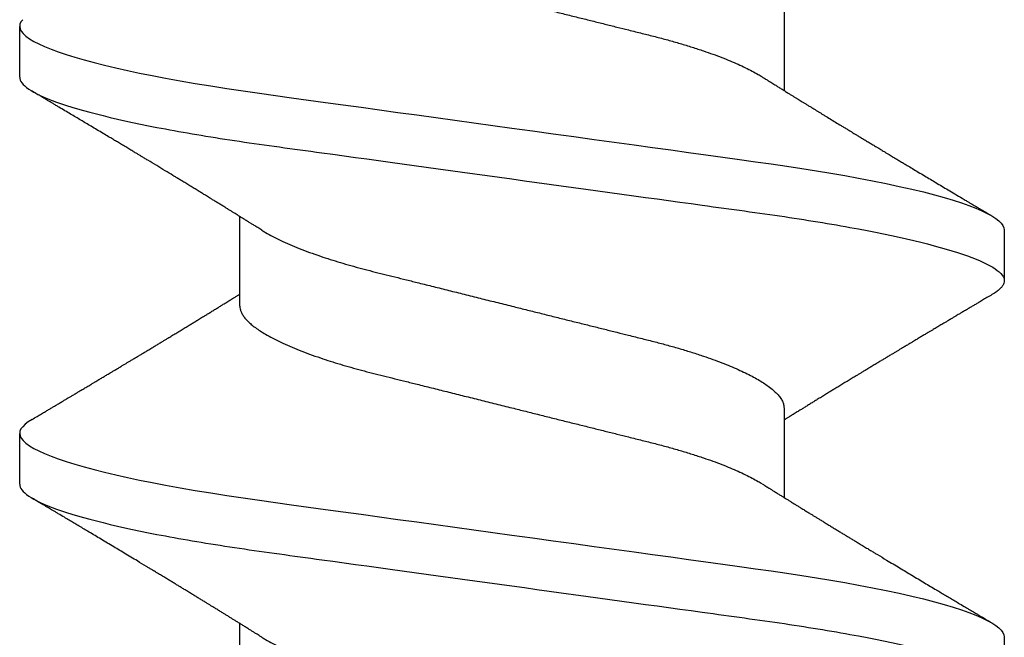
# Model space of a CAD drawing. Units: inches. Extents: x -114 to 104, y 0 to 72.
# Drawn here: x 101 to 101, y 15 to 15 of the extents above; entities that cross this region are included whole.
import ezdxf

# ---------------------------------------------------------------- set-up
doc = ezdxf.new("R2010")
doc.units = ezdxf.units.IN
doc.header["$LTSCALE"] = 0.3
doc.header["$MEASUREMENT"] = 0
doc.layers.get('0').update_dxf_attribs({"linetype": 'CONTINUOUS'})
doc.layers.add('HARD_OBJECT', color=13, linetype='CONTINUOUS')

# ---------------------------------------------------------------- blocks, each defined once
blk = doc.blocks.new('930034_Body')
at = {"layer": 'HARD_OBJECT'}
for p, q in [((0.16875, 0.121), (0.15625, 0.121)), ((0.26875, 0.121), (0.25625, 0.121)), ((0.225, 0.06687), (0.20298, 0.06687)), ((0.325, 0.06687), (0.30298, 0.06687)), ((0.15, -0.06687), (0.17202, -0.06687)), ((0.25, -0.06687), (0.27202, -0.06687)), ((0.20625, -0.121), (0.21875, -0.121)), ((0.30625, -0.121), (0.31875, -0.121))]:
    blk.add_line(p, q, dxfattribs=at)
at = {"layer": 'HARD_OBJECT', "flags": 128}
for points in [[(0.15461, 0.12026), (0.15517, 0.12068), (0.15572, 0.12092), (0.15625, 0.121), (0.15683, 0.12091), (0.15742, 0.12062), (0.15803, 0.12014), (0.15865, 0.11946), (0.15929, 0.11857), (0.15995, 0.11748), (0.16057, 0.11627), (0.16121, 0.11487), (0.16185, 0.11329), (0.1625, 0.11152), (0.16316, 0.10958), (0.16381, 0.10747), (0.16447, 0.10518), (0.16513, 0.10273), (0.16579, 0.10012), (0.16645, 0.09736), (0.16709, 0.0945), (0.16772, 0.09151), (0.16835, 0.0884), (0.16897, 0.08517), (0.16963, 0.08156), (0.17027, 0.07784), (0.1709, 0.07401), (0.17152, 0.0701), (0.17212, 0.06611), (0.1727, 0.06205), (0.17324, 0.05816), (0.17379, 0.05415), (0.17436, 0.05004), (0.17494, 0.04582), (0.17553, 0.0415), (0.17614, 0.03709), (0.17676, 0.0326), (0.17739, 0.02803), (0.17803, 0.0234), (0.17867, 0.01872), (0.17931, 0.01408), (0.17996, 0.0094), (0.1806, 0.00471), (0.18125, 0), (0.18195, -0.00508), (0.18265, -0.01015), (0.18334, -0.01519), (0.18403, -0.02019), (0.18471, -0.02514), (0.18539, -0.03003), (0.18601, -0.03456), (0.18662, -0.03902), (0.18723, -0.04339), (0.18782, -0.04767), (0.18839, -0.05184), (0.18895, -0.05591), (0.1895, -0.05986), (0.19003, -0.06372), (0.19059, -0.06752), (0.19116, -0.07127), (0.19173, -0.07487), (0.19232, -0.0784), (0.19292, -0.08183), (0.19353, -0.08517), (0.1942, -0.08865), (0.19488, -0.092), (0.19556, -0.0952), (0.19626, -0.09824), (0.19695, -0.10112), (0.19765, -0.10382), (0.19831, -0.1062), (0.19897, -0.10841), (0.19963, -0.11045), (0.20028, -0.11231), (0.20093, -0.114), (0.20157, -0.1155), (0.2022, -0.11682), (0.20282, -0.11796), (0.20343, -0.11891), (0.20403, -0.11968), (0.20461, -0.12026), (0.20517, -0.12068), (0.20572, -0.12092), (0.20625, -0.121), (0.20625, -0.121)], [(0.25283, 0.11797), (0.25343, 0.11891), (0.25403, 0.11968), (0.25461, 0.12026), (0.25517, 0.12068), (0.25572, 0.12092), (0.25625, 0.121), (0.25683, 0.12091), (0.25742, 0.12062), (0.25803, 0.12014), (0.25865, 0.11946), (0.25929, 0.11857), (0.25995, 0.11748), (0.26057, 0.11627), (0.26121, 0.11487), (0.26185, 0.11329), (0.2625, 0.11152), (0.26316, 0.10958), (0.26381, 0.10747), (0.26447, 0.10518), (0.26513, 0.10273), (0.26579, 0.10012), (0.26645, 0.09736), (0.26709, 0.0945), (0.26772, 0.09151), (0.26835, 0.0884), (0.26897, 0.08517), (0.26963, 0.08156), (0.27027, 0.07784), (0.2709, 0.07401), (0.27152, 0.0701), (0.27212, 0.06611), (0.2727, 0.06205), (0.27324, 0.05816), (0.27379, 0.05415), (0.27436, 0.05004), (0.27494, 0.04582), (0.27553, 0.0415), (0.27614, 0.03709), (0.27676, 0.0326), (0.27739, 0.02803), (0.27803, 0.0234), (0.27867, 0.01872), (0.27931, 0.01408), (0.27996, 0.0094), (0.2806, 0.00471), (0.28125, 0), (0.28195, -0.00508), (0.28265, -0.01015), (0.28334, -0.01519), (0.28403, -0.02019), (0.28471, -0.02514), (0.28539, -0.03003), (0.28601, -0.03456), (0.28662, -0.03902), (0.28723, -0.04339), (0.28782, -0.04767), (0.28839, -0.05184), (0.28895, -0.05591), (0.2895, -0.05986), (0.29003, -0.06372), (0.29059, -0.06752), (0.29116, -0.07127), (0.29173, -0.07487), (0.29232, -0.0784), (0.29292, -0.08183), (0.29353, -0.08517), (0.2942, -0.08865), (0.29488, -0.092), (0.29556, -0.0952), (0.29626, -0.09824), (0.29695, -0.10112), (0.29765, -0.10382), (0.29831, -0.1062), (0.29897, -0.10841), (0.29963, -0.11045), (0.30028, -0.11231), (0.30093, -0.114), (0.30157, -0.1155), (0.3022, -0.11682), (0.30282, -0.11796), (0.30343, -0.11891), (0.30403, -0.11968), (0.30461, -0.12026), (0.30517, -0.12068), (0.30572, -0.12092), (0.30625, -0.121), (0.30625, -0.121)]]:
    blk.add_lwpolyline(points, dxfattribs=at)
at = {"layer": 'HARD_OBJECT'}
for points, knots in [([(0.26875, 0.121), (0.27055, 0.121), (0.27266, 0.11806), (0.27706, 0.10579), (0.27935, 0.09648), (0.28253, 0.07951), (0.28354, 0.07338), (0.28544, 0.06058), (0.28632, 0.05393), (0.28929, 0.03237), (0.29152, 0.01621), (0.29598, -0.01621), (0.29821, -0.03237), (0.30118, -0.05393), (0.30206, -0.06058), (0.30396, -0.07338), (0.30497, -0.07951), (0.30815, -0.09648), (0.31044, -0.10579), (0.31484, -0.11806), (0.31695, -0.121), (0.31875, -0.121)], [0, 0, 0, 0, 0.125, 0.125, 0.25, 0.25, 0.3125, 0.3125, 0.375, 0.375, 0.5, 0.5, 0.625, 0.625, 0.6875, 0.6875, 0.75, 0.75, 0.875, 0.875, 1, 1, 1, 1]), ([(0.16875, 0.121), (0.17055, 0.121), (0.17266, 0.11806), (0.17706, 0.10579), (0.17935, 0.09648), (0.18253, 0.07951), (0.18354, 0.07338), (0.18544, 0.06058), (0.18632, 0.05393), (0.18929, 0.03237), (0.19152, 0.01621), (0.19598, -0.01621), (0.19821, -0.03237), (0.20118, -0.05393), (0.20206, -0.06058), (0.20396, -0.07338), (0.20497, -0.07951), (0.20815, -0.09648), (0.21044, -0.10579), (0.21484, -0.11806), (0.21695, -0.121), (0.21875, -0.121)], [0, 0, 0, 0, 0.125, 0.125, 0.25, 0.25, 0.3125, 0.3125, 0.375, 0.375, 0.5, 0.5, 0.625, 0.625, 0.6875, 0.6875, 0.75, 0.75, 0.875, 0.875, 1, 1, 1, 1]), ([(0.20636, 0.06147), (0.20614, 0.06181), (0.20574, 0.06245), (0.2052, 0.06332), (0.20473, 0.06407), (0.20429, 0.06477), (0.20385, 0.06548), (0.2034, 0.06619), (0.20298, 0.06688), (0.2026, 0.0675), (0.20224, 0.06807), (0.20188, 0.06865), (0.20151, 0.06925), (0.2011, 0.06991), (0.20066, 0.07062), (0.20017, 0.07142), (0.19967, 0.07223), (0.19919, 0.07302), (0.19876, 0.07372), (0.19839, 0.07432), (0.19806, 0.07485), (0.19771, 0.07542), (0.19729, 0.07611), (0.19678, 0.07695), (0.1962, 0.07789), (0.19558, 0.0789), (0.19497, 0.07991), (0.19439, 0.08086), (0.19387, 0.08172), (0.19338, 0.08253), (0.19267, 0.0837), (0.1917, 0.0853), (0.19045, 0.08736), (0.18942, 0.08906), (0.18867, 0.09032), (0.18822, 0.09106), (0.18781, 0.09175), (0.18738, 0.09245), (0.1869, 0.09325), (0.18634, 0.09419), (0.18573, 0.0952), (0.18511, 0.09623), (0.18454, 0.09719), (0.18396, 0.09815), (0.18331, 0.09924), (0.18253, 0.10055), (0.18168, 0.10198), (0.18083, 0.1034), (0.18004, 0.10472), (0.17929, 0.10598), (0.17855, 0.10722), (0.17778, 0.10852), (0.17696, 0.1099), (0.17625, 0.1111), (0.17567, 0.11207), (0.17525, 0.11277), (0.17484, 0.11347), (0.17443, 0.11416), (0.17398, 0.11491), (0.17347, 0.11578), (0.17285, 0.11682), (0.17241, 0.11757), (0.17217, 0.11797)], [0, 0, 0, 0, 0.018561, 0.034164, 0.046854, 0.058765, 0.071581, 0.084744, 0.097102, 0.108181, 0.117783, 0.127967, 0.138781, 0.149997, 0.163012, 0.177069, 0.192261, 0.206563, 0.218984, 0.229607, 0.238624, 0.247466, 0.260003, 0.275178, 0.292073, 0.310078, 0.329023, 0.345847, 0.360529, 0.374702, 0.388583, 0.422956, 0.459607, 0.498088, 0.513154, 0.526293, 0.537483, 0.549327, 0.563668, 0.580032, 0.598985, 0.617207, 0.634501, 0.649684, 0.668346, 0.691984, 0.718935, 0.743956, 0.767157, 0.788844, 0.810324, 0.832992, 0.857346, 0.883375, 0.896126, 0.908595, 0.920783, 0.932688, 0.945064, 0.960316, 0.978627, 1, 1, 1, 1]), ([(0.25283, 0.11797), (0.25259, 0.11756), (0.25212, 0.11677), (0.25147, 0.11568), (0.25091, 0.11473), (0.25042, 0.1139), (0.24997, 0.11314), (0.24954, 0.11241), (0.24916, 0.11177), (0.24884, 0.11123), (0.24858, 0.1108), (0.24835, 0.11041), (0.24813, 0.11005), (0.2479, 0.10965), (0.24761, 0.10917), (0.24726, 0.10859), (0.24685, 0.10789), (0.24642, 0.10716), (0.24601, 0.10649), (0.24567, 0.10592), (0.24538, 0.10542), (0.24509, 0.10494), (0.24482, 0.10448), (0.24453, 0.10399), (0.24421, 0.10346), (0.24386, 0.10288), (0.24352, 0.1023), (0.2432, 0.10177), (0.24293, 0.10132), (0.24267, 0.10089), (0.24243, 0.10048), (0.24218, 0.10007), (0.24194, 0.09967), (0.24168, 0.09923), (0.24137, 0.0987), (0.24099, 0.09808), (0.24055, 0.09734), (0.24009, 0.09657), (0.23963, 0.09581), (0.23924, 0.09515), (0.23887, 0.09454), (0.23849, 0.09391), (0.23807, 0.0932), (0.23762, 0.09245), (0.23717, 0.09171), (0.23671, 0.09095), (0.23622, 0.09013), (0.23569, 0.08924), (0.23514, 0.08833), (0.2346, 0.08745), (0.23412, 0.08665), (0.23368, 0.08593), (0.23327, 0.08525), (0.23282, 0.0845), (0.23228, 0.08362), (0.23168, 0.08262), (0.23105, 0.08159), (0.23043, 0.08057), (0.22986, 0.07963), (0.22933, 0.07876), (0.22881, 0.07791), (0.22826, 0.07701), (0.22766, 0.07604), (0.22708, 0.07508), (0.22652, 0.07417), (0.22599, 0.07331), (0.22548, 0.07247), (0.22499, 0.07168), (0.22451, 0.07091), (0.22399, 0.07006), (0.22343, 0.06915), (0.22291, 0.06831), (0.22247, 0.0676), (0.22219, 0.06715), (0.22204, 0.06692), (0.22202, 0.06687)], [0, 0, 0, 0, 0.024375, 0.045728, 0.064063, 0.079595, 0.094258, 0.108518, 0.122375, 0.131579, 0.140011, 0.147596, 0.154335, 0.161341, 0.170685, 0.182412, 0.195732, 0.21154, 0.224736, 0.235358, 0.244808, 0.253823, 0.263329, 0.271895, 0.282372, 0.294515, 0.305987, 0.316205, 0.32517, 0.332883, 0.341216, 0.349152, 0.356824, 0.364788, 0.374982, 0.387573, 0.401223, 0.418158, 0.43292, 0.445761, 0.456951, 0.468626, 0.482797, 0.498189, 0.512624, 0.526705, 0.542656, 0.560453, 0.578864, 0.596188, 0.612229, 0.626129, 0.638479, 0.652164, 0.670221, 0.690078, 0.710852, 0.731113, 0.749805, 0.766404, 0.782146, 0.799894, 0.819634, 0.839321, 0.856307, 0.873106, 0.890234, 0.905859, 0.91977, 0.935938, 0.955548, 0.973526, 0.986002, 0.997427, 1, 1, 1, 1]), ([(0.30636, 0.06146), (0.30622, 0.06168), (0.30598, 0.06208), (0.30565, 0.06259), (0.30542, 0.06297), (0.30524, 0.06325), (0.30502, 0.0636), (0.30472, 0.06409), (0.30428, 0.06478), (0.30381, 0.06554), (0.30334, 0.06629), (0.3029, 0.06701), (0.30248, 0.06768), (0.30208, 0.06834), (0.30166, 0.069), (0.30124, 0.06969), (0.3008, 0.07039), (0.30035, 0.07113), (0.29987, 0.07191), (0.29937, 0.07272), (0.29891, 0.07347), (0.2985, 0.07413), (0.29811, 0.07477), (0.2977, 0.07544), (0.29725, 0.07618), (0.29675, 0.077), (0.29622, 0.07786), (0.29567, 0.07876), (0.29513, 0.07965), (0.2946, 0.08052), (0.29411, 0.08132), (0.29366, 0.08207), (0.2932, 0.08282), (0.29272, 0.08361), (0.29221, 0.08446), (0.29165, 0.08538), (0.29105, 0.08638), (0.29044, 0.08738), (0.28989, 0.0883), (0.28941, 0.08909), (0.28866, 0.09034), (0.28742, 0.09239), (0.28573, 0.09521), (0.28387, 0.09831), (0.28207, 0.10132), (0.28064, 0.10372), (0.27959, 0.10547), (0.27891, 0.10661), (0.27824, 0.10774), (0.27757, 0.10887), (0.27683, 0.11012), (0.27615, 0.11125), (0.27559, 0.1122), (0.27521, 0.11284), (0.27488, 0.1134), (0.27455, 0.11396), (0.27414, 0.11465), (0.2736, 0.11555), (0.27292, 0.1167), (0.27243, 0.11753), (0.27217, 0.11797)], [0, 0, 0, 0, 0.0117977, 0.0210324, 0.0276994, 0.0319436, 0.0360973, 0.0463253, 0.0583627, 0.0731898, 0.08664, 0.098939, 0.1112168, 0.1227229, 0.1339463, 0.1467988, 0.1596033, 0.1713617, 0.1860996, 0.2012442, 0.2145537, 0.2259236, 0.2367933, 0.2484677, 0.2617507, 0.2761831, 0.2920245, 0.3076167, 0.3239453, 0.339542, 0.3537853, 0.3665646, 0.3792561, 0.3937071, 0.4083097, 0.4245218, 0.4426541, 0.4612363, 0.4775216, 0.4914637, 0.5034658, 0.5435656, 0.6001438, 0.6528738, 0.7079004, 0.7593373, 0.779517, 0.8005728, 0.8199313, 0.8390849, 0.8600264, 0.8861929, 0.8988926, 0.910106, 0.9198319, 0.928765, 0.9394093, 0.9562792, 0.9764749, 1, 1, 1, 1]), ([(0.125, 0.06687), (0.12523, 0.06686), (0.12569, 0.06683), (0.12641, 0.06659), (0.12715, 0.06621), (0.12791, 0.06566), (0.12869, 0.06496), (0.12948, 0.0641), (0.13028, 0.06308), (0.13109, 0.06191), (0.13196, 0.0605), (0.13289, 0.05882), (0.13387, 0.05684), (0.13485, 0.05467), (0.13582, 0.05231), (0.13678, 0.04978), (0.13768, 0.04723), (0.13851, 0.04469), (0.13928, 0.04221), (0.14003, 0.03964), (0.14075, 0.03701), (0.14145, 0.03433), (0.14212, 0.03159), (0.14282, 0.0288), (0.14354, 0.02591), (0.14433, 0.02274), (0.14519, 0.01929), (0.14612, 0.01555), (0.14708, 0.01173), (0.14804, 0.00786), (0.14902, 0.00394), (0.14995, 0.00019), (0.15084, -0.00337), (0.15168, -0.00673), (0.15251, -0.01006), (0.15333, -0.01335), (0.15413, -0.01657), (0.15491, -0.01972), (0.15568, -0.02278), (0.15642, -0.02576), (0.15719, -0.02883), (0.15797, -0.03198), (0.15877, -0.0352), (0.1596, -0.03832), (0.16047, -0.04135), (0.16136, -0.04429), (0.16224, -0.04697), (0.16308, -0.0494), (0.1639, -0.05159), (0.16473, -0.05366), (0.16556, -0.0556), (0.1664, -0.05739), (0.16723, -0.05903), (0.16797, -0.06039), (0.16844, -0.06114), (0.16864, -0.06145)], [0, 0, 0, 0, 0.0172196, 0.0346593, 0.0523014, 0.0701267, 0.0881146, 0.1059183, 0.1238357, 0.1418437, 0.1599188, 0.1814897, 0.2030796, 0.2246467, 0.2461494, 0.267547, 0.2888001, 0.3068346, 0.3247134, 0.3424153, 0.3599206, 0.3772113, 0.3940735, 0.4111299, 0.4283878, 0.4458293, 0.4668053, 0.48798, 0.5093167, 0.5307766, 0.5523196, 0.5739043, 0.5923674, 0.6108043, 0.6291891, 0.6474965, 0.6657016, 0.683459, 0.7010733, 0.7185238, 0.7357917, 0.756085, 0.7761632, 0.7964835, 0.8170853, 0.8379382, 0.8590089, 0.8771769, 0.8954547, 0.9138178, 0.9322412, 0.9506988, 0.9688352, 0.9869546, 1, 1, 1, 1]), ([(0.225, 0.06687), (0.22523, 0.06686), (0.22569, 0.06683), (0.22641, 0.06659), (0.22715, 0.06621), (0.22791, 0.06566), (0.22869, 0.06496), (0.22948, 0.0641), (0.23028, 0.06308), (0.23109, 0.06191), (0.23196, 0.0605), (0.23289, 0.05882), (0.23387, 0.05684), (0.23485, 0.05467), (0.23582, 0.05231), (0.23678, 0.04978), (0.23768, 0.04723), (0.23851, 0.04469), (0.23928, 0.04221), (0.24003, 0.03964), (0.24075, 0.03701), (0.24145, 0.03433), (0.24212, 0.03159), (0.24282, 0.0288), (0.24354, 0.02591), (0.24433, 0.02274), (0.24519, 0.01929), (0.24612, 0.01555), (0.24708, 0.01173), (0.24804, 0.00786), (0.24902, 0.00394), (0.24995, 0.00019), (0.25084, -0.00337), (0.25168, -0.00673), (0.25251, -0.01006), (0.25333, -0.01335), (0.25413, -0.01657), (0.25491, -0.01972), (0.25568, -0.02278), (0.25642, -0.02576), (0.25719, -0.02883), (0.25797, -0.03198), (0.25877, -0.0352), (0.2596, -0.03832), (0.26047, -0.04135), (0.26136, -0.04429), (0.26224, -0.04697), (0.26308, -0.0494), (0.2639, -0.05159), (0.26473, -0.05366), (0.26556, -0.0556), (0.2664, -0.05739), (0.26723, -0.05903), (0.26797, -0.06039), (0.26844, -0.06114), (0.26864, -0.06145)], [0, 0, 0, 0, 0.01722, 0.03466, 0.052302, 0.070128, 0.088116, 0.10592, 0.123837, 0.141845, 0.159921, 0.181492, 0.203082, 0.224649, 0.246152, 0.26755, 0.288804, 0.306838, 0.324717, 0.342419, 0.359925, 0.377216, 0.394078, 0.411135, 0.428393, 0.445835, 0.466811, 0.487986, 0.509323, 0.530783, 0.552326, 0.573911, 0.592375, 0.610812, 0.629197, 0.647504, 0.66571, 0.683467, 0.701082, 0.718533, 0.735801, 0.756094, 0.776173, 0.796493, 0.817095, 0.837948, 0.859019, 0.877187, 0.895465, 0.913829, 0.932252, 0.95071, 0.968847, 0.986966, 1, 1, 1, 1]), ([(0.20636, 0.06145), (0.20654, 0.06116), (0.20705, 0.06035), (0.20789, 0.05882), (0.20887, 0.05684), (0.20985, 0.05467), (0.21082, 0.05231), (0.21178, 0.04978), (0.21268, 0.04723), (0.21351, 0.04469), (0.21428, 0.04221), (0.21503, 0.03964), (0.21575, 0.03701), (0.21645, 0.03433), (0.21712, 0.03159), (0.21782, 0.0288), (0.21854, 0.02591), (0.21933, 0.02274), (0.22019, 0.01929), (0.22112, 0.01555), (0.22208, 0.01173), (0.22304, 0.00786), (0.22402, 0.00394), (0.22495, 0.00019), (0.22584, -0.00337), (0.22668, -0.00673), (0.22751, -0.01006), (0.22833, -0.01335), (0.22913, -0.01657), (0.22991, -0.01972), (0.23068, -0.02278), (0.23142, -0.02576), (0.23219, -0.02883), (0.23297, -0.03198), (0.23377, -0.0352), (0.2346, -0.03832), (0.23547, -0.04135), (0.23636, -0.04429), (0.23724, -0.04697), (0.23808, -0.0494), (0.2389, -0.05159), (0.23973, -0.05366), (0.24056, -0.0556), (0.2414, -0.05739), (0.24223, -0.05903), (0.24305, -0.06051), (0.24387, -0.06185), (0.24473, -0.0631), (0.24563, -0.06424), (0.24656, -0.06521), (0.24746, -0.06596), (0.24834, -0.06649), (0.24919, -0.06681), (0.24973, -0.06685), (0.25, -0.06687)], [0, 0, 0, 0, 0.012097, 0.033668, 0.055258, 0.076826, 0.098329, 0.119727, 0.14098, 0.159015, 0.176894, 0.194596, 0.212101, 0.229392, 0.246255, 0.263311, 0.280569, 0.298011, 0.318987, 0.340162, 0.361499, 0.38296, 0.404503, 0.426088, 0.444551, 0.462988, 0.481373, 0.499681, 0.517886, 0.535644, 0.553258, 0.570709, 0.587977, 0.608271, 0.628349, 0.64867, 0.669272, 0.690125, 0.711196, 0.729364, 0.747642, 0.766006, 0.784429, 0.802887, 0.821024, 0.839143, 0.857221, 0.875234, 0.896558, 0.917716, 0.938672, 0.959393, 0.979845, 1, 1, 1, 1]), ([(0.30636, 0.06145), (0.30654, 0.06116), (0.30705, 0.06035), (0.30789, 0.05882), (0.30887, 0.05684), (0.30985, 0.05467), (0.31082, 0.05231), (0.31178, 0.04978), (0.31268, 0.04723), (0.31351, 0.04469), (0.31428, 0.04221), (0.31503, 0.03964), (0.31575, 0.03701), (0.31645, 0.03433), (0.31712, 0.03159), (0.31782, 0.0288), (0.31854, 0.02591), (0.31933, 0.02274), (0.32019, 0.01929), (0.32112, 0.01555), (0.32208, 0.01173), (0.32304, 0.00786), (0.32402, 0.00394), (0.32495, 0.00019), (0.32584, -0.00337), (0.32668, -0.00673), (0.32751, -0.01006), (0.32833, -0.01335), (0.32913, -0.01657), (0.32991, -0.01972), (0.33068, -0.02278), (0.33142, -0.02576), (0.33219, -0.02883), (0.33297, -0.03198), (0.33377, -0.0352), (0.3346, -0.03832), (0.33547, -0.04135), (0.33636, -0.04429), (0.33724, -0.04697), (0.33808, -0.0494), (0.3389, -0.05159), (0.33973, -0.05366), (0.34056, -0.0556), (0.3414, -0.05739), (0.34223, -0.05903), (0.34305, -0.06051), (0.34387, -0.06185), (0.34473, -0.0631), (0.34563, -0.06424), (0.34656, -0.06521), (0.34746, -0.06596), (0.34834, -0.06649), (0.34919, -0.06681), (0.34973, -0.06685), (0.35, -0.06687)], [0, 0, 0, 0, 0.012091, 0.033662, 0.055253, 0.07682, 0.098323, 0.119721, 0.140975, 0.159009, 0.176889, 0.194591, 0.212097, 0.229388, 0.24625, 0.263307, 0.280565, 0.298007, 0.318983, 0.340158, 0.361495, 0.382956, 0.404499, 0.426084, 0.444548, 0.462985, 0.48137, 0.499678, 0.517883, 0.535641, 0.553256, 0.570706, 0.587975, 0.608268, 0.628347, 0.648668, 0.66927, 0.690123, 0.711194, 0.729362, 0.747641, 0.766004, 0.784428, 0.802886, 0.821022, 0.839142, 0.857221, 0.875233, 0.896557, 0.917716, 0.938672, 0.959392, 0.979845, 1, 1, 1, 1]), ([(0.16864, -0.06146), (0.16883, -0.06176), (0.16916, -0.06229), (0.16961, -0.06301), (0.16997, -0.06359), (0.1703, -0.06412), (0.17067, -0.06471), (0.1711, -0.0654), (0.1716, -0.06621), (0.17212, -0.06704), (0.17261, -0.06783), (0.17305, -0.06855), (0.17344, -0.06917), (0.17381, -0.06976), (0.17414, -0.0703), (0.17447, -0.07083), (0.17479, -0.07135), (0.17514, -0.07193), (0.17554, -0.07257), (0.17595, -0.07324), (0.17635, -0.07388), (0.17672, -0.07449), (0.17707, -0.07507), (0.17744, -0.07566), (0.17781, -0.07628), (0.17833, -0.07712), (0.17899, -0.0782), (0.1798, -0.07953), (0.18051, -0.08069), (0.1811, -0.08167), (0.18157, -0.08244), (0.18199, -0.08314), (0.18237, -0.08376), (0.18275, -0.08439), (0.18319, -0.08511), (0.1837, -0.08595), (0.18424, -0.08686), (0.1848, -0.08777), (0.18534, -0.08867), (0.18581, -0.08946), (0.1862, -0.0901), (0.18649, -0.09058), (0.18676, -0.09103), (0.18705, -0.09151), (0.18739, -0.09207), (0.18774, -0.09266), (0.18807, -0.09321), (0.18842, -0.09378), (0.18882, -0.09446), (0.18932, -0.09529), (0.18986, -0.09619), (0.19049, -0.09724), (0.19123, -0.09847), (0.19208, -0.0999), (0.19296, -0.10137), (0.19381, -0.1028), (0.19466, -0.10422), (0.19552, -0.10567), (0.19646, -0.10723), (0.19745, -0.10891), (0.19824, -0.11023), (0.19878, -0.11114), (0.19904, -0.11158), (0.19927, -0.11197), (0.19948, -0.11231), (0.19966, -0.11262), (0.19986, -0.11295), (0.20011, -0.11338), (0.20046, -0.11397), (0.20092, -0.11474), (0.20147, -0.11567), (0.20212, -0.11677), (0.20259, -0.11755), (0.20283, -0.11797)], [0, 0, 0, 0, 0.0158766, 0.0285907, 0.0382349, 0.0472599, 0.0567574, 0.0699829, 0.084489, 0.0998608, 0.1144892, 0.1268684, 0.1378874, 0.1479311, 0.1584274, 0.1667777, 0.1759528, 0.186229, 0.1976199, 0.2101258, 0.2220562, 0.2319177, 0.2424945, 0.2527566, 0.2634852, 0.2752449, 0.297611, 0.3213216, 0.3455406, 0.3596144, 0.3735221, 0.3862058, 0.3967861, 0.4065434, 0.4194248, 0.4351845, 0.4512753, 0.4674338, 0.4836598, 0.4989147, 0.5091392, 0.5176784, 0.5246369, 0.5327888, 0.5433647, 0.5544055, 0.5640141, 0.5721893, 0.5848669, 0.5999153, 0.6162557, 0.6322955, 0.6556203, 0.6811773, 0.7082778, 0.7335161, 0.7565254, 0.7831968, 0.8101569, 0.8394207, 0.8715514, 0.8799785, 0.8877094, 0.8945996, 0.9006484, 0.9058557, 0.9108661, 0.9180358, 0.9286683, 0.9421787, 0.9585691, 0.977842, 1, 1, 1, 1]), ([(0.26864, -0.06146), (0.26878, -0.06168), (0.26902, -0.06208), (0.26935, -0.06259), (0.26958, -0.06297), (0.26976, -0.06325), (0.26998, -0.0636), (0.27028, -0.06409), (0.27072, -0.06478), (0.27119, -0.06554), (0.27166, -0.06629), (0.2721, -0.06701), (0.27252, -0.06768), (0.27292, -0.06834), (0.27334, -0.069), (0.27376, -0.06969), (0.2742, -0.07039), (0.27465, -0.07113), (0.27513, -0.07191), (0.27563, -0.07272), (0.27609, -0.07347), (0.2765, -0.07413), (0.27689, -0.07477), (0.2773, -0.07544), (0.27775, -0.07618), (0.27825, -0.077), (0.27878, -0.07786), (0.27933, -0.07876), (0.27987, -0.07965), (0.2804, -0.08052), (0.28089, -0.08132), (0.28134, -0.08207), (0.2818, -0.08282), (0.28228, -0.08361), (0.28279, -0.08446), (0.28335, -0.08538), (0.28395, -0.08638), (0.28456, -0.08738), (0.28511, -0.0883), (0.28559, -0.08909), (0.28634, -0.09034), (0.28758, -0.09239), (0.28927, -0.09521), (0.29113, -0.09831), (0.29293, -0.10132), (0.29436, -0.10372), (0.29541, -0.10547), (0.29609, -0.10661), (0.29676, -0.10774), (0.29743, -0.10887), (0.29817, -0.11012), (0.29885, -0.11125), (0.29941, -0.1122), (0.29979, -0.11284), (0.30012, -0.1134), (0.30045, -0.11396), (0.30086, -0.11465), (0.3014, -0.11555), (0.30208, -0.1167), (0.30257, -0.11753), (0.30283, -0.11797)], [0, 0, 0, 0, 0.0117977, 0.0210324, 0.0276994, 0.0319436, 0.0360973, 0.0463252, 0.0583625, 0.0731896, 0.0866398, 0.098939, 0.1112168, 0.1227229, 0.1339461, 0.1467988, 0.1596033, 0.1713615, 0.1860994, 0.201244, 0.2145535, 0.2259236, 0.2367933, 0.2484677, 0.2617507, 0.2761829, 0.2920245, 0.3076167, 0.3239453, 0.3395419, 0.3537853, 0.3665646, 0.3792561, 0.3937071, 0.4083097, 0.4245218, 0.4426539, 0.4612363, 0.4775216, 0.4914636, 0.5034658, 0.5435656, 0.6001438, 0.6528737, 0.7079004, 0.7593372, 0.779517, 0.8005728, 0.8199313, 0.8390849, 0.8600264, 0.8861929, 0.8988926, 0.910106, 0.9198319, 0.928765, 0.9394093, 0.956279, 0.9764747, 1, 1, 1, 1]), ([(0.22217, -0.11797), (0.22241, -0.11756), (0.22288, -0.11677), (0.22353, -0.11568), (0.22409, -0.11473), (0.22458, -0.1139), (0.22503, -0.11314), (0.22546, -0.11241), (0.22584, -0.11177), (0.22616, -0.11123), (0.22642, -0.1108), (0.22665, -0.11041), (0.22687, -0.11005), (0.2271, -0.10965), (0.22739, -0.10917), (0.22774, -0.10859), (0.22815, -0.10789), (0.22858, -0.10716), (0.22899, -0.10649), (0.22933, -0.10592), (0.22962, -0.10542), (0.22991, -0.10494), (0.23018, -0.10448), (0.23047, -0.10399), (0.23079, -0.10346), (0.23114, -0.10288), (0.23148, -0.1023), (0.2318, -0.10177), (0.23207, -0.10132), (0.23233, -0.10089), (0.23257, -0.10048), (0.23282, -0.10007), (0.23306, -0.09967), (0.23332, -0.09923), (0.23363, -0.0987), (0.23401, -0.09808), (0.23445, -0.09734), (0.23491, -0.09657), (0.23537, -0.09581), (0.23576, -0.09515), (0.23613, -0.09454), (0.23651, -0.09391), (0.23693, -0.0932), (0.23738, -0.09245), (0.23783, -0.09171), (0.23829, -0.09095), (0.23878, -0.09013), (0.23931, -0.08924), (0.23986, -0.08833), (0.2404, -0.08745), (0.24088, -0.08665), (0.24132, -0.08593), (0.24173, -0.08525), (0.24218, -0.0845), (0.24272, -0.08362), (0.24332, -0.08262), (0.24395, -0.08159), (0.24457, -0.08057), (0.24514, -0.07963), (0.24567, -0.07876), (0.24619, -0.07791), (0.24674, -0.07701), (0.24734, -0.07604), (0.24792, -0.07508), (0.24848, -0.07417), (0.24901, -0.07331), (0.24952, -0.07247), (0.25001, -0.07168), (0.25049, -0.07091), (0.25101, -0.07006), (0.25157, -0.06915), (0.25209, -0.06831), (0.25253, -0.0676), (0.25281, -0.06715), (0.25296, -0.06692), (0.25298, -0.06687)], [0, 0, 0, 0, 0.024374, 0.045728, 0.064063, 0.079594, 0.094258, 0.108518, 0.122375, 0.131578, 0.140011, 0.147596, 0.154335, 0.161341, 0.170685, 0.182412, 0.195732, 0.21154, 0.224736, 0.235358, 0.244808, 0.253822, 0.263329, 0.271895, 0.282372, 0.294515, 0.305987, 0.316205, 0.32517, 0.332883, 0.341216, 0.349152, 0.356824, 0.364787, 0.374983, 0.387573, 0.401223, 0.418158, 0.43292, 0.445761, 0.456951, 0.468625, 0.482797, 0.498188, 0.512624, 0.526705, 0.542656, 0.560453, 0.578864, 0.596188, 0.612229, 0.626129, 0.638479, 0.652164, 0.670221, 0.690078, 0.710852, 0.731113, 0.749805, 0.766404, 0.782146, 0.799894, 0.819634, 0.839322, 0.856307, 0.873106, 0.890234, 0.905859, 0.91977, 0.935938, 0.955548, 0.973526, 0.986002, 0.997427, 1, 1, 1, 1]), ([(0.21875, -0.121), (0.21894, -0.12098), (0.21932, -0.12095), (0.21992, -0.12065), (0.22053, -0.12017), (0.22115, -0.11948), (0.2217, -0.11875), (0.22204, -0.11816), (0.22217, -0.11795)], [0, 0, 0, 0, 0.1756516, 0.3530828, 0.532175, 0.7128016, 0.8948287, 1, 1, 1, 1])]:
    blk.add_open_spline(points, degree=3, knots=knots, dxfattribs=at)

msp = doc.modelspace()

# ---------------------------------------------------------------- block references
at = {"xscale": -1, "rotation": 90}
msp.add_blockref('930034_Body', (101.31568, 15.05967), dxfattribs=at)

doc.saveas('drawing.dxf')
